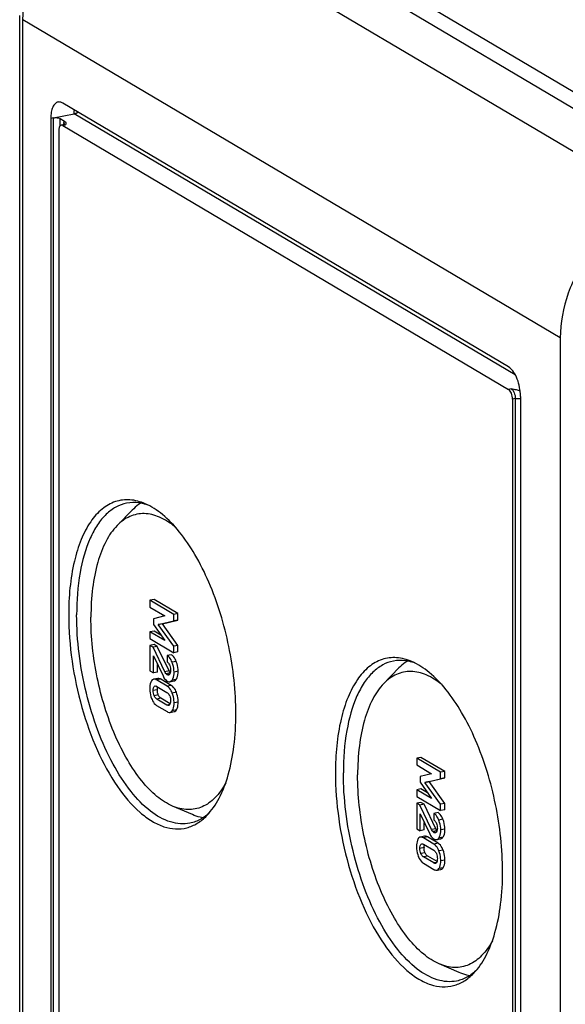
# Model space of a CAD drawing. Units: millimetres. Extents: x 0 to 420, y 0 to 297.
# Drawn here: x 32 to 39, y 255 to 267 of the extents above; entities that cross this region are included whole.
import ezdxf

# ---------------------------------------------------------------- set-up
doc = ezdxf.new("R2010")
doc.units = ezdxf.units.MM
doc.header["$LTSCALE"] = 23.1
doc.layers.add('KASTEN-TK-25DXF_CONTINUOUS_LINE', color=7, linetype='CONTINUOUS')

msp = doc.modelspace()

# ---------------------------------------------------------------- linework, layer by layer
at = {"layer": 'KASTEN-TK-25DXF_CONTINUOUS_LINE', "color": 9, "linetype": 'Continuous'}
for p, q in [((40.2333, 264.69171), (33.4833, 268.69038)), ((32.18427, 236.01447), (32.18427, 267.02433)), ((38.93427, 263.02566), (32.18427, 267.02433)), ((32.56891, 265.79017), (32.53427, 265.78333)), ((32.56891, 236.84764), (32.56891, 265.79017)), ((32.65087, 265.69013), (32.65087, 265.78266)), ((38.36901, 262.55942), (32.82872, 265.84147)), ((32.68427, 265.69447), (32.71891, 265.70131)), ((32.71498, 265.70334), (32.71891, 265.70131)), ((38.31891, 262.38389), (38.28427, 262.37705)), ((38.36891, 262.2603), (38.33427, 262.25346)), ((38.36891, 262.2603), (38.36891, 233.50571)), ((34.10963, 258.95778), (34.05767, 258.94752)), ((34.0193, 258.83766), (33.96734, 258.8274)), ((34.13473, 258.8327), (34.08277, 258.82244)), ((33.91601, 258.7345), (33.86405, 258.72424)), ((34.03517, 258.81177), (33.9832, 258.80151)), ((34.0258, 258.79489), (33.99718, 258.78923)), ((34.10943, 258.73052), (34.05746, 258.72026)), ((33.8726, 258.60013), (33.82063, 258.58987)), ((33.85884, 258.64574), (33.83252, 258.64055)), ((34.04832, 258.65613), (33.99635, 258.64587)), ((33.88453, 258.53583), (33.83257, 258.52556)), ((33.91848, 258.49367), (33.86652, 258.48341)), ((34.1121, 258.56962), (34.06014, 258.55935)), ((34.03105, 258.4153), (33.99388, 258.40796)), ((34.1121, 258.34726), (34.06014, 258.337)), ((34.13473, 258.44484), (34.08277, 258.43458)), ((37.45963, 256.97326), (37.40767, 256.96299)), ((37.3693, 256.85314), (37.31734, 256.84288)), ((37.48473, 256.84817), (37.43277, 256.83791)), ((37.26601, 256.74998), (37.21405, 256.73972)), ((37.38517, 256.82724), (37.3332, 256.81698)), ((37.3758, 256.81036), (37.34718, 256.80471)), ((37.45943, 256.74599), (37.40746, 256.73573)), ((37.2226, 256.6156), (37.17063, 256.60534)), ((37.20884, 256.66122), (37.18252, 256.65602)), ((37.39832, 256.6716), (37.34635, 256.66134)), ((37.23453, 256.5513), (37.18257, 256.54104)), ((37.26848, 256.50914), (37.21652, 256.49888)), ((37.4621, 256.58509), (37.41014, 256.57483)), ((37.38105, 256.43077), (37.34388, 256.42343)), ((37.4621, 256.36273), (37.41014, 256.35247)), ((37.48473, 256.46031), (37.43277, 256.45005))]:
    msp.add_line(p, q, dxfattribs=at)
at = {"layer": 'KASTEN-TK-25DXF_CONTINUOUS_LINE', "color": 7, "linetype": 'Continuous'}
for p, q in [((34.67612, 268.53099), (40.27612, 265.21358)), ((40.53593, 265.26488), (34.93593, 268.5823)), ((32.14407, 236.06578), (32.14407, 267.07563)), ((38.28427, 262.65896), (32.68427, 265.97638)), ((32.53427, 265.78333), (32.53427, 236.8408)), ((32.56891, 265.79017), (32.82872, 265.84147)), ((32.65087, 265.78266), (32.70842, 265.74857)), ((32.66489, 265.69861), (32.69954, 265.70545)), ((32.68427, 265.69447), (32.68035, 265.6965)), ((32.68427, 265.69447), (38.28427, 262.37705)), ((32.63427, 265.63012), (32.63427, 236.87553)), ((38.93427, 263.02566), (38.93427, 232.0158)), ((38.33427, 262.25346), (38.33427, 233.49887)), ((38.43427, 262.28819), (38.43427, 233.34566)), ((33.55666, 260.85862), (33.36688, 260.66434)), ((33.83227, 259.73502), (33.7803, 259.72476)), ((33.7803, 259.72476), (33.7803, 259.6393)), ((34.0801, 259.54716), (33.7803, 259.72476)), ((34.13206, 259.55742), (33.83227, 259.73502)), ((33.7803, 259.6393), (33.96734, 259.5285)), ((33.96734, 259.5285), (33.8231, 259.49407)), ((33.8231, 259.49407), (33.8231, 259.42291)), ((33.88463, 259.4205), (34.0801, 259.46634)), ((33.93659, 259.43076), (34.13206, 259.4766)), ((34.13206, 259.55742), (34.0801, 259.54716)), ((34.0801, 259.46634), (34.0801, 259.54716)), ((34.13206, 259.4766), (34.0801, 259.46634)), ((34.13206, 259.4766), (34.13206, 259.55742)), ((33.83227, 259.33904), (33.7803, 259.32877)), ((33.7803, 259.32877), (33.7803, 259.24331)), ((33.96734, 259.21952), (33.7803, 259.32877)), ((33.8231, 259.42291), (33.96734, 259.21952)), ((33.91817, 259.28886), (33.83227, 259.33904)), ((33.93659, 259.43076), (33.88463, 259.4205)), ((34.0801, 259.14654), (33.88463, 259.4205)), ((34.13206, 259.1568), (33.93659, 259.43076)), ((33.7803, 259.24331), (34.0801, 259.06572)), ((33.83227, 259.16888), (33.7803, 259.15862)), ((33.7803, 259.15862), (33.7803, 258.83727)), ((33.82063, 259.13473), (33.7803, 259.15862)), ((33.8726, 259.14499), (33.82063, 259.13473)), ((33.96734, 258.8274), (33.82063, 259.13473)), ((33.8726, 259.14499), (33.83227, 259.16888)), ((34.0193, 258.83766), (33.8726, 259.14499)), ((34.13206, 259.1568), (34.0801, 259.14654)), ((34.0801, 259.06572), (34.0801, 259.14654)), ((34.13206, 259.07598), (34.0801, 259.06572)), ((34.13206, 259.07598), (34.13206, 259.1568)), ((33.8231, 258.81192), (33.8231, 259.02693)), ((33.8231, 259.02693), (33.94409, 258.77389)), ((34.04832, 259.0409), (33.99635, 259.03064)), ((33.99635, 259.03064), (33.99635, 258.94982)), ((33.7803, 258.83727), (33.8231, 258.81192)), ((33.87506, 258.82218), (33.87506, 258.91825)), ((36.90666, 258.87409), (36.71688, 258.67981)), ((33.87506, 258.82218), (33.8231, 258.81192)), ((33.8784, 258.7439), (33.82644, 258.73364)), ((33.99635, 258.64587), (33.86405, 258.72424)), ((34.04832, 258.65613), (33.91601, 258.7345)), ((34.03001, 258.70146), (34.08197, 258.71172)), ((33.86181, 258.6445), (33.86652, 258.64196)), ((33.86652, 258.64196), (33.99388, 258.56651)), ((33.99388, 258.40796), (33.86652, 258.48341)), ((34.03587, 258.42413), (33.91848, 258.49367)), ((33.86405, 258.40405), (33.99635, 258.32567)), ((34.03347, 258.31647), (34.08543, 258.32673)), ((37.18227, 257.75049), (37.1303, 257.74023)), ((37.1303, 257.74023), (37.1303, 257.65477)), ((37.4301, 257.56264), (37.1303, 257.74023)), ((37.48206, 257.5729), (37.18227, 257.75049)), ((37.1303, 257.65477), (37.31734, 257.54397)), ((37.31734, 257.54397), (37.1731, 257.50954)), ((37.1731, 257.50954), (37.1731, 257.43839)), ((37.23463, 257.43597), (37.4301, 257.48181)), ((37.28659, 257.44623), (37.48206, 257.49208)), ((37.48206, 257.5729), (37.4301, 257.56264)), ((37.4301, 257.48181), (37.4301, 257.56264)), ((37.48206, 257.49208), (37.4301, 257.48181)), ((37.48206, 257.49208), (37.48206, 257.5729)), ((37.18227, 257.35451), (37.1303, 257.34425)), ((37.1303, 257.34425), (37.1303, 257.25879)), ((37.31734, 257.23499), (37.1303, 257.34425)), ((37.1731, 257.43839), (37.31734, 257.23499)), ((37.26817, 257.30433), (37.18227, 257.35451)), ((37.28659, 257.44623), (37.23463, 257.43597)), ((37.4301, 257.16201), (37.23463, 257.43597)), ((37.48206, 257.17227), (37.28659, 257.44623)), ((37.1303, 257.25879), (37.4301, 257.08119)), ((34.3125, 257.03092), (34.06311, 257.13848)), ((37.18227, 257.18436), (37.1303, 257.1741)), ((37.1303, 257.1741), (37.1303, 256.85275)), ((37.17063, 257.15021), (37.1303, 257.1741)), ((37.2226, 257.16047), (37.17063, 257.15021)), ((37.31734, 256.84288), (37.17063, 257.15021)), ((37.2226, 257.16047), (37.18227, 257.18436)), ((37.3693, 256.85314), (37.2226, 257.16047)), ((37.48206, 257.17227), (37.4301, 257.16201)), ((37.4301, 257.08119), (37.4301, 257.16201)), ((37.48206, 257.09145), (37.48206, 257.17227)), ((37.1731, 256.82739), (37.1731, 257.0424)), ((37.1731, 257.0424), (37.29409, 256.78936)), ((37.39832, 257.05637), (37.34635, 257.04611)), ((37.34635, 257.04611), (37.34635, 256.96529)), ((37.48206, 257.09145), (37.4301, 257.08119)), ((37.1303, 256.85275), (37.1731, 256.82739)), ((37.22506, 256.83765), (37.22506, 256.93373)), ((37.22506, 256.83765), (37.1731, 256.82739)), ((37.2284, 256.75937), (37.17644, 256.74911)), ((37.34635, 256.66134), (37.21405, 256.73972)), ((37.39832, 256.6716), (37.26601, 256.74998)), ((37.38001, 256.71694), (37.43197, 256.7272)), ((37.21181, 256.65997), (37.21652, 256.65743)), ((37.21652, 256.65743), (37.34388, 256.58198)), ((37.34388, 256.42343), (37.21652, 256.49888)), ((37.38587, 256.4396), (37.26848, 256.50914)), ((37.21405, 256.41952), (37.34635, 256.34115)), ((37.38347, 256.33194), (37.43543, 256.3422)), ((37.6625, 255.04639), (37.41311, 255.15395))]:
    msp.add_line(p, q, dxfattribs=at)
at = {"layer": 'KASTEN-TK-25DXF_CONTINUOUS_LINE', "color": 9, "linetype": 'Continuous'}
msp.add_arc((32.8389, 265.68317), 0.14637, 162.02687, 165.224715, dxfattribs=at)
at = {"layer": 'KASTEN-TK-25DXF_CONTINUOUS_LINE', "color": 7, "linetype": 'Continuous'}
for centre, radius, start, end in [((32.69483, 265.72914), 0.02416, 281.239343, 293.231912), ((32.26527, 265.88272), 0.48857, 338.204155, 338.613795), ((37.87651, 262.28791), 0.55775, 0.029259, 3.582552), ((33.55927, 260.37385), 0.58238, 72.801874, 76.660006), ((33.54771, 260.3361), 0.62186, 70.19863, 72.81231), ((36.90927, 258.38932), 0.58238, 72.801874, 76.660006), ((34.2208, 258.93374), 0.22323, 205.492274, 206.885733), ((36.89771, 258.35157), 0.62186, 70.19863, 72.81231), ((33.8477, 258.62915), 0.01904, 94.636857, 101.121059), ((34.0723, 258.60025), 0.19971, 177.853527, 180.036124), ((34.01199, 258.42041), 0.01832, 281.1441, 285.789725), ((37.5708, 256.94921), 0.22323, 205.492274, 206.885733), ((37.1977, 256.64462), 0.01904, 94.636857, 101.121059), ((37.4223, 256.61573), 0.19971, 177.853527, 180.036124), ((37.36199, 256.43589), 0.01832, 281.1441, 285.789725)]:
    msp.add_arc(centre, radius, start, end, dxfattribs=at)
at = {"layer": 'KASTEN-TK-25DXF_CONTINUOUS_LINE', "color": 9, "linetype": 'Continuous'}
for points, knots in [([(32.18427, 267.02433), (32.18427, 267.20865), (32.25221, 267.58497), (32.47731, 268.00518), (32.72833, 268.28924), (33.0099, 268.52046), (33.26029, 268.6378), (33.43141, 268.67901)], [0, 0, 0, 0, 0.24980599, 0.5074278, 0.6357374, 0.76146493, 1, 1, 1, 1]), ([(38.31891, 262.38389), (38.33611, 262.3737), (38.3601, 262.33045), (38.36891, 262.28581), (38.36891, 262.2603)], [0, 0, 0, 0, 0.43941348, 1, 1, 1, 1]), ([(38.36891, 262.2603), (38.38531, 262.26354), (38.40768, 262.26404), (38.42928, 262.26036), (38.43429, 262.2591)], [0, 0, 0, 0, 0.76390453, 1, 1, 1, 1])]:
    msp.add_open_spline(points, degree=3, knots=knots, dxfattribs=at)
at = {"layer": 'KASTEN-TK-25DXF_CONTINUOUS_LINE', "color": 7, "linetype": 'Continuous'}
for points, knots in [([(32.62615, 265.98879), (32.61218, 265.98603), (32.58311, 265.96861), (32.55498, 265.9213), (32.53769, 265.85752), (32.53427, 265.80932), (32.53427, 265.78333)], [0, 0, 0, 0, 0.17827147, 0.39842709, 0.67459525, 1, 1, 1, 1]), ([(32.68427, 265.97638), (32.67949, 265.97921), (32.66169, 265.98833), (32.64038, 265.9916), (32.62615, 265.98879)], [0, 0, 0, 0, 0.27670753, 1, 1, 1, 1]), ([(32.56891, 265.79017), (32.58381, 265.79311), (32.61159, 265.79376), (32.64007, 265.78906), (32.65087, 265.78266)], [0, 0, 0, 0, 0.54750677, 1, 1, 1, 1]), ([(32.82872, 265.84147), (32.84192, 265.84408), (32.8586, 265.85102), (32.87409, 265.85959), (32.87777, 265.86176)], [0, 0, 0, 0, 0.75915268, 1, 1, 1, 1]), ([(32.66489, 265.69861), (32.66023, 265.69769), (32.64746, 265.68993), (32.63645, 265.66436), (32.63427, 265.64262), (32.63427, 265.63012)], [0, 0, 0, 0, 0.17879785, 0.52907399, 1, 1, 1, 1]), ([(32.7089, 265.70911), (32.70917, 265.70955), (32.71021, 265.71087), (32.70876, 265.70943), (32.70731, 265.70842), (32.70545, 265.70741), (32.70436, 265.70694)], [0, 0, 0, 0, 0.19430827, 0.26754969, 0.55483766, 1, 1, 1, 1]), ([(32.70842, 265.74857), (32.71618, 265.74397), (32.72937, 265.72885), (32.72296, 265.71166), (32.72019, 265.70456)], [0, 0, 0, 0, 0.54183897, 1, 1, 1, 1]), ([(40.2333, 264.69171), (40.0574, 264.65697), (39.70734, 264.50664), (39.28811, 264.11306), (39.00592, 263.60128), (38.93427, 263.21486), (38.93427, 263.02566)], [0, 0, 0, 0, 0.23759084, 0.49084576, 0.74928741, 1, 1, 1, 1]), ([(38.43318, 262.32276), (38.42879, 262.39335), (38.40538, 262.49518), (38.34462, 262.60579), (38.30517, 262.64657), (38.28427, 262.65896)], [0, 0, 0, 0, 0.56206562, 0.80690444, 1, 1, 1, 1]), ([(38.33427, 262.25346), (38.33427, 262.27897), (38.32546, 262.32361), (38.30147, 262.36686), (38.28427, 262.37705)], [0, 0, 0, 0, 0.56058651, 1, 1, 1, 1]), ([(38.31891, 262.38389), (38.33928, 262.38104), (38.37663, 262.3756), (38.41429, 262.36702), (38.42977, 262.3591)], [0, 0, 0, 0, 0.54186104, 1, 1, 1, 1]), ([(33.71959, 260.93929), (33.65909, 260.96538), (33.53389, 261.00006), (33.33971, 260.97693), (33.16604, 260.87573), (33.02118, 260.70794), (32.90568, 260.48228), (32.78701, 260.09278), (32.75927, 259.76785), (32.75927, 259.54204)], [0, 0, 0, 0, 0.09863322, 0.19010611, 0.2850074, 0.39251695, 0.51771924, 0.66193062, 1, 1, 1, 1]), ([(33.48713, 260.946), (33.44056, 260.9368), (33.34666, 260.90192), (33.22211, 260.8067), (33.11371, 260.67211), (32.9856, 260.4315), (32.88281, 260.04843), (32.85927, 259.7196), (32.85927, 259.54204)], [0, 0, 0, 0, 0.08675083, 0.1796306, 0.28323811, 0.40015432, 0.67552911, 1, 1, 1, 1]), ([(33.69365, 260.94052), (33.67623, 260.94464), (33.60825, 260.9574), (33.53742, 260.95593), (33.48713, 260.946)], [0, 0, 0, 0, 0.25875102, 1, 1, 1, 1]), ([(33.66409, 260.94675), (33.65462, 260.94073), (33.61628, 260.9146), (33.58122, 260.88376), (33.55665, 260.85861)], [0, 0, 0, 0, 0.24202505, 1, 1, 1, 1]), ([(34.85927, 258.29801), (34.85927, 258.58173), (34.79637, 259.14837), (34.59362, 259.81844), (34.35879, 260.29227), (34.16482, 260.58074), (33.95586, 260.80143), (33.79794, 260.9055), (33.71959, 260.93929)], [0, 0, 0, 0, 0.28441018, 0.56732915, 0.69689538, 0.81336584, 0.91446035, 1, 1, 1, 1]), ([(34.09523, 260.64919), (34.03582, 260.69781), (33.91522, 260.77722), (33.71278, 260.82906), (33.51735, 260.79004), (33.41279, 260.71134), (33.36686, 260.66432)], [0, 0, 0, 0, 0.28497937, 0.52862571, 0.75600853, 1, 1, 1, 1]), ([(33.36686, 260.66432), (33.31096, 260.6071), (33.21176, 260.45927), (33.11199, 260.19076), (33.05086, 259.8681), (33.0383, 259.63574), (33.0383, 259.51355)], [0, 0, 0, 0, 0.19647535, 0.43003617, 0.69988205, 1, 1, 1, 1]), ([(32.75927, 259.54204), (32.75927, 259.34813), (32.78955, 258.955), (32.91078, 258.3821), (33.10012, 257.85014), (33.34251, 257.40035), (33.58717, 257.10451), (33.79765, 256.94694), (33.94862, 256.87469), (34.09892, 256.84439), (34.2448, 256.85872), (34.38068, 256.91771), (34.45798, 256.9815), (34.49386, 257.01823)], [0, 0, 0, 0, 0.15975532, 0.32357777, 0.48121102, 0.62327692, 0.74293362, 0.79368538, 0.83884383, 0.87971883, 0.9184478, 0.95769815, 1, 1, 1, 1]), ([(34.2814, 256.92367), (34.24241, 256.91597), (34.15998, 256.91091), (33.98497, 256.94498), (33.76089, 257.07589), (33.51939, 257.33083), (33.2994, 257.6763), (33.11317, 258.09398), (32.97097, 258.5604), (32.88128, 259.04841), (32.85927, 259.37919), (32.85927, 259.54204)], [0, 0, 0, 0, 0.03681499, 0.07549956, 0.16369714, 0.27138222, 0.39849951, 0.54127181, 0.69381197, 0.8491431, 1, 1, 1, 1]), ([(34.0631, 257.13848), (33.99265, 257.16887), (33.85065, 257.26245), (33.66275, 257.4609), (33.48833, 257.7203), (33.27717, 258.14637), (33.09486, 258.7489), (33.0383, 259.25842), (33.0383, 259.51355)], [0, 0, 0, 0, 0.08553998, 0.18663482, 0.3031055, 0.43267177, 0.71559037, 1, 1, 1, 1]), ([(34.05767, 258.94752), (34.05375, 258.95713), (34.03938, 258.98844), (34.0173, 259.01823), (33.99635, 259.03064)], [0, 0, 0, 0, 0.29878846, 1, 1, 1, 1]), ([(34.10963, 258.95778), (34.10571, 258.96739), (34.09134, 258.9987), (34.06926, 259.02849), (34.04832, 259.0409)], [0, 0, 0, 0, 0.29878846, 1, 1, 1, 1]), ([(34.13473, 258.8327), (34.13473, 258.86449), (34.12814, 258.90751), (34.11375, 258.9477), (34.10963, 258.95778)], [0, 0, 0, 0, 0.74482399, 1, 1, 1, 1]), ([(37.06959, 258.95476), (37.00909, 258.98085), (36.88389, 259.01553), (36.68971, 258.9924), (36.51604, 258.8912), (36.37118, 258.72342), (36.25568, 258.49775), (36.13701, 258.10825), (36.10927, 257.78332), (36.10927, 257.55751)], [0, 0, 0, 0, 0.09863322, 0.19010611, 0.2850074, 0.39251695, 0.51771924, 0.66193062, 1, 1, 1, 1]), ([(36.83713, 258.96147), (36.79056, 258.95227), (36.69666, 258.91739), (36.57211, 258.82218), (36.46371, 258.68758), (36.3356, 258.44697), (36.23281, 258.06391), (36.20927, 257.73508), (36.20927, 257.55751)], [0, 0, 0, 0, 0.08675083, 0.1796306, 0.28323811, 0.40015432, 0.67552911, 1, 1, 1, 1]), ([(37.04365, 258.95599), (37.02623, 258.96011), (36.95825, 258.97287), (36.88742, 258.9714), (36.83713, 258.96147)], [0, 0, 0, 0, 0.25875102, 1, 1, 1, 1]), ([(37.01409, 258.96223), (37.00462, 258.9562), (36.96628, 258.93007), (36.93122, 258.89923), (36.90665, 258.87408)], [0, 0, 0, 0, 0.24202505, 1, 1, 1, 1]), ([(38.20927, 256.31348), (38.20927, 256.5972), (38.14637, 257.16384), (37.94362, 257.83391), (37.70879, 258.30774), (37.51482, 258.59621), (37.30586, 258.8169), (37.14794, 258.92097), (37.06959, 258.95476)], [0, 0, 0, 0, 0.28441018, 0.56732915, 0.69689538, 0.81336584, 0.91446035, 1, 1, 1, 1]), ([(33.99635, 258.94982), (33.99948, 258.9476), (34.01356, 258.9356), (34.02275, 258.91873), (34.02804, 258.90514)], [0, 0, 0, 0, 0.2078742, 1, 1, 1, 1]), ([(34.03517, 258.81177), (34.03403, 258.81303), (34.02879, 258.81954), (34.0247, 258.82688), (34.0217, 258.83279)], [0, 0, 0, 0, 0.20412454, 1, 1, 1, 1]), ([(34.03977, 258.84173), (34.03977, 258.83652), (34.03909, 258.81978), (34.03481, 258.80108), (34.02619, 258.79293)], [0, 0, 0, 0, 0.30519912, 1, 1, 1, 1]), ([(34.08277, 258.82244), (34.08277, 258.85423), (34.07618, 258.89725), (34.06179, 258.93744), (34.05767, 258.94752)], [0, 0, 0, 0, 0.74482399, 1, 1, 1, 1]), ([(34.10943, 258.73052), (34.11386, 258.73613), (34.13184, 258.7672), (34.13473, 258.80437), (34.13473, 258.8327)], [0, 0, 0, 0, 0.20158657, 1, 1, 1, 1]), ([(37.44523, 258.66466), (37.38582, 258.71329), (37.26522, 258.79269), (37.06278, 258.84453), (36.86735, 258.80551), (36.76279, 258.72681), (36.71686, 258.67979)], [0, 0, 0, 0, 0.28497937, 0.52862571, 0.75600853, 1, 1, 1, 1]), ([(33.8002, 258.71344), (33.79633, 258.70729), (33.78128, 258.67672), (33.77784, 258.6418), (33.77784, 258.61522)], [0, 0, 0, 0, 0.21476876, 1, 1, 1, 1]), ([(33.82644, 258.73364), (33.82389, 258.73313), (33.81308, 258.72966), (33.80481, 258.72074), (33.8002, 258.71344)], [0, 0, 0, 0, 0.23118084, 1, 1, 1, 1]), ([(33.86405, 258.72424), (33.86072, 258.72622), (33.84926, 258.73229), (33.83546, 258.73542), (33.82644, 258.73364)], [0, 0, 0, 0, 0.29642392, 1, 1, 1, 1]), ([(33.91601, 258.7345), (33.91268, 258.73648), (33.90122, 258.74255), (33.88742, 258.74568), (33.8784, 258.7439)], [0, 0, 0, 0, 0.29642392, 1, 1, 1, 1]), ([(33.94409, 258.77389), (33.9476, 258.7665), (33.96064, 258.74182), (33.97966, 258.71917), (33.99677, 258.70904)], [0, 0, 0, 0, 0.29141653, 1, 1, 1, 1]), ([(33.9832, 258.80151), (33.98166, 258.80322), (33.97544, 258.81126), (33.97072, 258.82033), (33.96734, 258.8274)], [0, 0, 0, 0, 0.22739163, 1, 1, 1, 1]), ([(33.99677, 258.70904), (33.9996, 258.70736), (34.00975, 258.70206), (34.02195, 258.69987), (34.03001, 258.70146)], [0, 0, 0, 0, 0.28609254, 1, 1, 1, 1]), ([(34.01346, 258.7858), (34.00948, 258.78501), (34.0035, 258.78587), (33.99852, 258.78844), (33.99718, 258.78923)], [0, 0, 0, 0, 0.72308002, 1, 1, 1, 1]), ([(34.03001, 258.70146), (34.03252, 258.70196), (34.04333, 258.70536), (34.05208, 258.71346), (34.05746, 258.72026)], [0, 0, 0, 0, 0.22761652, 1, 1, 1, 1]), ([(34.05746, 258.72026), (34.0619, 258.72587), (34.07988, 258.75694), (34.08277, 258.79411), (34.08277, 258.82244)], [0, 0, 0, 0, 0.20158657, 1, 1, 1, 1]), ([(34.08197, 258.71172), (34.08448, 258.71222), (34.09529, 258.71562), (34.10404, 258.72372), (34.10943, 258.73052)], [0, 0, 0, 0, 0.22761652, 1, 1, 1, 1]), ([(33.77784, 258.61522), (33.77784, 258.60486), (33.77971, 258.56264), (33.78938, 258.52086), (33.8002, 258.49089)], [0, 0, 0, 0, 0.2453686, 1, 1, 1, 1]), ([(33.82063, 258.58987), (33.82063, 258.59503), (33.82129, 258.61227), (33.82469, 258.63104), (33.83252, 258.64055)], [0, 0, 0, 0, 0.29555112, 1, 1, 1, 1]), ([(33.88453, 258.53583), (33.88252, 258.5407), (33.87525, 258.56138), (33.8726, 258.58352), (33.8726, 258.60013)], [0, 0, 0, 0, 0.24114468, 1, 1, 1, 1]), ([(33.87274, 258.60773), (33.87284, 258.6104), (33.87341, 258.61986), (33.87488, 258.62932), (33.87689, 258.63583)], [0, 0, 0, 0, 0.28161578, 1, 1, 1, 1]), ([(34.06014, 258.55935), (34.05659, 258.56915), (34.04263, 258.60237), (34.01854, 258.63273), (33.99635, 258.64587)], [0, 0, 0, 0, 0.28779184, 1, 1, 1, 1]), ([(34.1121, 258.56962), (34.10855, 258.57941), (34.09459, 258.61263), (34.0705, 258.64299), (34.04832, 258.65613)], [0, 0, 0, 0, 0.28779184, 1, 1, 1, 1]), ([(36.71686, 258.67979), (36.66096, 258.62257), (36.56176, 258.47475), (36.46199, 258.20623), (36.40086, 257.88357), (36.3883, 257.65121), (36.3883, 257.52902)], [0, 0, 0, 0, 0.19647535, 0.43003617, 0.69988205, 1, 1, 1, 1]), ([(33.8002, 258.49089), (33.80374, 258.4811), (33.81772, 258.44779), (33.84177, 258.41725), (33.86405, 258.40405)], [0, 0, 0, 0, 0.28660688, 1, 1, 1, 1]), ([(33.86652, 258.48341), (33.86329, 258.48532), (33.84835, 258.4959), (33.83809, 258.51219), (33.83257, 258.52556)], [0, 0, 0, 0, 0.20606995, 1, 1, 1, 1]), ([(33.91848, 258.49367), (33.91482, 258.49584), (33.89997, 258.50661), (33.88986, 258.5229), (33.88453, 258.53583)], [0, 0, 0, 0, 0.23351777, 1, 1, 1, 1]), ([(33.99388, 258.56651), (33.99709, 258.56461), (34.01191, 258.55418), (34.02208, 258.53807), (34.02763, 258.52487)], [0, 0, 0, 0, 0.2062477, 1, 1, 1, 1]), ([(34.03977, 258.46005), (34.03977, 258.45492), (34.03911, 258.43788), (34.03529, 258.41951), (34.02758, 258.41014)], [0, 0, 0, 0, 0.29705586, 1, 1, 1, 1]), ([(34.08277, 258.43458), (34.08277, 258.44502), (34.08085, 258.48741), (34.07104, 258.52932), (34.06014, 258.55935)], [0, 0, 0, 0, 0.24632242, 1, 1, 1, 1]), ([(34.13473, 258.44484), (34.13473, 258.45528), (34.13282, 258.49767), (34.123, 258.53958), (34.1121, 258.56962)], [0, 0, 0, 0, 0.24632242, 1, 1, 1, 1]), ([(34.01553, 258.40244), (34.01019, 258.40139), (34.00225, 258.40337), (33.99567, 258.4069), (33.99388, 258.40796)], [0, 0, 0, 0, 0.72358358, 1, 1, 1, 1]), ([(34.03347, 258.31647), (34.03606, 258.31698), (34.04704, 258.32053), (34.05542, 258.32959), (34.06014, 258.337)], [0, 0, 0, 0, 0.23073609, 1, 1, 1, 1]), ([(34.06014, 258.337), (34.06403, 258.34311), (34.07915, 258.37343), (34.08277, 258.40816), (34.08277, 258.43458)], [0, 0, 0, 0, 0.21536652, 1, 1, 1, 1]), ([(34.08543, 258.32673), (34.08802, 258.32724), (34.099, 258.33079), (34.10738, 258.33985), (34.1121, 258.34726)], [0, 0, 0, 0, 0.23073609, 1, 1, 1, 1]), ([(34.1121, 258.34726), (34.116, 258.35337), (34.13112, 258.38369), (34.13473, 258.41843), (34.13473, 258.44484)], [0, 0, 0, 0, 0.21536652, 1, 1, 1, 1]), ([(33.99635, 258.32567), (33.99964, 258.32373), (34.01096, 258.31774), (34.02457, 258.31471), (34.03347, 258.31647)], [0, 0, 0, 0, 0.29647282, 1, 1, 1, 1]), ([(34.49386, 257.01823), (34.55602, 257.08186), (34.66636, 257.24626), (34.77732, 257.54487), (34.8453, 257.9037), (34.85927, 258.16212), (34.85927, 258.29801)], [0, 0, 0, 0, 0.19647334, 0.43003333, 0.69987992, 1, 1, 1, 1]), ([(36.10927, 257.55751), (36.10927, 257.3636), (36.13955, 256.97047), (36.26078, 256.39757), (36.45012, 255.86561), (36.69251, 255.41583), (36.93717, 255.11998), (37.14765, 254.96241), (37.29862, 254.89016), (37.44892, 254.85986), (37.5948, 254.87419), (37.73068, 254.93319), (37.80798, 254.99697), (37.84386, 255.0337)], [0, 0, 0, 0, 0.15975532, 0.32357777, 0.48121102, 0.62327692, 0.74293362, 0.79368538, 0.83884383, 0.87971883, 0.9184478, 0.95769815, 1, 1, 1, 1]), ([(37.6314, 254.93914), (37.59241, 254.93144), (37.50998, 254.92638), (37.33497, 254.96045), (37.11089, 255.09137), (36.86939, 255.3463), (36.6494, 255.69178), (36.46317, 256.10946), (36.32097, 256.57588), (36.23128, 257.06388), (36.20927, 257.39466), (36.20927, 257.55751)], [0, 0, 0, 0, 0.03681499, 0.07549956, 0.16369714, 0.27138222, 0.39849951, 0.54127181, 0.69381197, 0.8491431, 1, 1, 1, 1]), ([(37.4131, 255.15395), (37.34265, 255.18434), (37.20065, 255.27792), (37.01275, 255.47637), (36.83833, 255.73577), (36.62717, 256.16184), (36.44486, 256.76437), (36.3883, 257.27389), (36.3883, 257.52902)], [0, 0, 0, 0, 0.08553998, 0.18663482, 0.3031055, 0.43267177, 0.71559037, 1, 1, 1, 1]), ([(34.73104, 257.42934), (34.69457, 257.36179), (34.61321, 257.2425), (34.44567, 257.1176), (34.25008, 257.07941), (34.12346, 257.11245), (34.0631, 257.13848)], [0, 0, 0, 0, 0.28498017, 0.52862744, 0.75601028, 1, 1, 1, 1]), ([(34.46161, 257.0011), (34.44767, 256.9915), (34.39197, 256.95674), (34.32919, 256.9331), (34.2814, 256.92367)], [0, 0, 0, 0, 0.25796356, 1, 1, 1, 1]), ([(34.44506, 256.99029), (34.43404, 256.99226), (34.38875, 257.00186), (34.3447, 257.01703), (34.31249, 257.03092)], [0, 0, 0, 0, 0.24204, 1, 1, 1, 1]), ([(37.40767, 256.96299), (37.40375, 256.9726), (37.38938, 257.00391), (37.3673, 257.0337), (37.34635, 257.04611)], [0, 0, 0, 0, 0.29878846, 1, 1, 1, 1]), ([(37.45963, 256.97326), (37.45571, 256.98286), (37.44134, 257.01418), (37.41926, 257.04396), (37.39832, 257.05637)], [0, 0, 0, 0, 0.29878846, 1, 1, 1, 1]), ([(37.48473, 256.84817), (37.48473, 256.87996), (37.47814, 256.92298), (37.46375, 256.96317), (37.45963, 256.97326)], [0, 0, 0, 0, 0.74482399, 1, 1, 1, 1]), ([(37.34635, 256.96529), (37.34948, 256.96308), (37.36356, 256.95107), (37.37275, 256.9342), (37.37804, 256.92061)], [0, 0, 0, 0, 0.2078742, 1, 1, 1, 1]), ([(37.38517, 256.82724), (37.38403, 256.82851), (37.37879, 256.83501), (37.3747, 256.84235), (37.3717, 256.84826)], [0, 0, 0, 0, 0.20412454, 1, 1, 1, 1]), ([(37.38977, 256.8572), (37.38977, 256.85199), (37.38909, 256.83525), (37.38481, 256.81655), (37.37619, 256.8084)], [0, 0, 0, 0, 0.30519912, 1, 1, 1, 1]), ([(37.43277, 256.83791), (37.43277, 256.8697), (37.42618, 256.91272), (37.41179, 256.95291), (37.40767, 256.96299)], [0, 0, 0, 0, 0.74482399, 1, 1, 1, 1]), ([(37.45943, 256.74599), (37.46386, 256.75161), (37.48184, 256.78267), (37.48473, 256.81984), (37.48473, 256.84817)], [0, 0, 0, 0, 0.20158657, 1, 1, 1, 1]), ([(37.1502, 256.72891), (37.14633, 256.72276), (37.13128, 256.69219), (37.12784, 256.65727), (37.12784, 256.63069)], [0, 0, 0, 0, 0.21476876, 1, 1, 1, 1]), ([(37.17644, 256.74911), (37.17389, 256.74861), (37.16308, 256.74513), (37.15481, 256.73621), (37.1502, 256.72891)], [0, 0, 0, 0, 0.23118084, 1, 1, 1, 1]), ([(37.21405, 256.73972), (37.21072, 256.74169), (37.19926, 256.74776), (37.18546, 256.75089), (37.17644, 256.74911)], [0, 0, 0, 0, 0.29642392, 1, 1, 1, 1]), ([(37.26601, 256.74998), (37.26268, 256.75195), (37.25122, 256.75802), (37.23742, 256.76115), (37.2284, 256.75937)], [0, 0, 0, 0, 0.29642392, 1, 1, 1, 1]), ([(37.29409, 256.78936), (37.2976, 256.78198), (37.31064, 256.75729), (37.32966, 256.73465), (37.34677, 256.72451)], [0, 0, 0, 0, 0.29141653, 1, 1, 1, 1]), ([(37.3332, 256.81698), (37.33166, 256.81869), (37.32544, 256.82674), (37.32072, 256.8358), (37.31734, 256.84288)], [0, 0, 0, 0, 0.22739163, 1, 1, 1, 1]), ([(37.34677, 256.72451), (37.3496, 256.72284), (37.35975, 256.71753), (37.37195, 256.71535), (37.38001, 256.71694)], [0, 0, 0, 0, 0.28609254, 1, 1, 1, 1]), ([(37.36346, 256.80127), (37.35948, 256.80049), (37.3535, 256.80134), (37.34852, 256.80391), (37.34718, 256.80471)], [0, 0, 0, 0, 0.72308002, 1, 1, 1, 1]), ([(37.38001, 256.71694), (37.38252, 256.71743), (37.39333, 256.72083), (37.40208, 256.72893), (37.40746, 256.73573)], [0, 0, 0, 0, 0.22761652, 1, 1, 1, 1]), ([(37.40746, 256.73573), (37.4119, 256.74134), (37.42988, 256.77241), (37.43277, 256.80958), (37.43277, 256.83791)], [0, 0, 0, 0, 0.20158657, 1, 1, 1, 1]), ([(37.43197, 256.7272), (37.43448, 256.72769), (37.44529, 256.73109), (37.45404, 256.73919), (37.45943, 256.74599)], [0, 0, 0, 0, 0.22761652, 1, 1, 1, 1]), ([(37.12784, 256.63069), (37.12784, 256.62033), (37.12971, 256.57811), (37.13938, 256.53634), (37.1502, 256.50636)], [0, 0, 0, 0, 0.2453686, 1, 1, 1, 1]), ([(37.17063, 256.60534), (37.17063, 256.61051), (37.17129, 256.62774), (37.17469, 256.64651), (37.18252, 256.65602)], [0, 0, 0, 0, 0.29555112, 1, 1, 1, 1]), ([(37.23453, 256.5513), (37.23252, 256.55618), (37.22525, 256.57685), (37.2226, 256.59899), (37.2226, 256.6156)], [0, 0, 0, 0, 0.24114468, 1, 1, 1, 1]), ([(37.22274, 256.62321), (37.22284, 256.62587), (37.22341, 256.63533), (37.22488, 256.64479), (37.22689, 256.6513)], [0, 0, 0, 0, 0.28161578, 1, 1, 1, 1]), ([(37.41014, 256.57483), (37.40659, 256.58462), (37.39263, 256.61784), (37.36854, 256.6482), (37.34635, 256.66134)], [0, 0, 0, 0, 0.28779184, 1, 1, 1, 1]), ([(37.4621, 256.58509), (37.45855, 256.59488), (37.44459, 256.6281), (37.4205, 256.65846), (37.39832, 256.6716)], [0, 0, 0, 0, 0.28779184, 1, 1, 1, 1]), ([(37.1502, 256.50636), (37.15374, 256.49658), (37.16772, 256.46327), (37.19177, 256.43272), (37.21405, 256.41952)], [0, 0, 0, 0, 0.28660688, 1, 1, 1, 1]), ([(37.21652, 256.49888), (37.21329, 256.5008), (37.19835, 256.51137), (37.18809, 256.52766), (37.18257, 256.54104)], [0, 0, 0, 0, 0.20606995, 1, 1, 1, 1]), ([(37.26848, 256.50914), (37.26482, 256.51131), (37.24997, 256.52209), (37.23986, 256.53838), (37.23453, 256.5513)], [0, 0, 0, 0, 0.23351777, 1, 1, 1, 1]), ([(37.34388, 256.58198), (37.34709, 256.58008), (37.36191, 256.56965), (37.37208, 256.55354), (37.37763, 256.54034)], [0, 0, 0, 0, 0.2062477, 1, 1, 1, 1]), ([(37.43277, 256.45005), (37.43277, 256.46049), (37.43085, 256.50288), (37.42104, 256.54479), (37.41014, 256.57483)], [0, 0, 0, 0, 0.24632242, 1, 1, 1, 1]), ([(37.48473, 256.46031), (37.48473, 256.47075), (37.48282, 256.51314), (37.473, 256.55505), (37.4621, 256.58509)], [0, 0, 0, 0, 0.24632242, 1, 1, 1, 1]), ([(37.36553, 256.41791), (37.36019, 256.41686), (37.35225, 256.41885), (37.34567, 256.42237), (37.34388, 256.42343)], [0, 0, 0, 0, 0.72358358, 1, 1, 1, 1]), ([(37.38977, 256.47552), (37.38977, 256.47039), (37.38911, 256.45335), (37.38529, 256.43498), (37.37758, 256.42561)], [0, 0, 0, 0, 0.29705586, 1, 1, 1, 1]), ([(37.38347, 256.33194), (37.38606, 256.33245), (37.39704, 256.336), (37.40542, 256.34506), (37.41014, 256.35247)], [0, 0, 0, 0, 0.23073609, 1, 1, 1, 1]), ([(37.41014, 256.35247), (37.41403, 256.35859), (37.42915, 256.3889), (37.43277, 256.42364), (37.43277, 256.45005)], [0, 0, 0, 0, 0.21536652, 1, 1, 1, 1]), ([(37.43543, 256.3422), (37.43802, 256.34271), (37.449, 256.34626), (37.45738, 256.35533), (37.4621, 256.36273)], [0, 0, 0, 0, 0.23073609, 1, 1, 1, 1]), ([(37.4621, 256.36273), (37.466, 256.36885), (37.48112, 256.39916), (37.48473, 256.4339), (37.48473, 256.46031)], [0, 0, 0, 0, 0.21536652, 1, 1, 1, 1]), ([(37.34635, 256.34115), (37.34964, 256.3392), (37.36096, 256.33321), (37.37457, 256.33018), (37.38347, 256.33194)], [0, 0, 0, 0, 0.29647282, 1, 1, 1, 1]), ([(37.84386, 255.0337), (37.90602, 255.09733), (38.01636, 255.26173), (38.12732, 255.56035), (38.1953, 255.91918), (38.20927, 256.17759), (38.20927, 256.31348)], [0, 0, 0, 0, 0.19647334, 0.43003333, 0.69987992, 1, 1, 1, 1]), ([(38.08104, 255.44481), (38.04457, 255.37726), (37.96321, 255.25797), (37.79567, 255.13308), (37.60008, 255.09488), (37.47346, 255.12792), (37.4131, 255.15395)], [0, 0, 0, 0, 0.28498017, 0.52862744, 0.75601028, 1, 1, 1, 1]), ([(37.81161, 255.01657), (37.79767, 255.00697), (37.74197, 254.97222), (37.67919, 254.94858), (37.6314, 254.93914)], [0, 0, 0, 0, 0.25796356, 1, 1, 1, 1]), ([(37.79506, 255.00576), (37.78404, 255.00774), (37.73875, 255.01733), (37.6947, 255.0325), (37.66249, 255.04639)], [0, 0, 0, 0, 0.24204, 1, 1, 1, 1])]:
    msp.add_open_spline(points, degree=3, knots=knots, dxfattribs=at)
at = {"layer": 'KASTEN-TK-25DXF_CONTINUOUS_LINE', "color": 9, "linetype": 'Continuous'}
for points in [[(32.82872, 265.84147), (32.82872, 265.85748), (32.82943, 265.87351), (32.83103, 265.88944)], [(32.69393, 265.70436), (32.69483, 265.70979), (32.69596, 265.71518), (32.69737, 265.7205)], [(32.69954, 265.70545), (32.70463, 265.70645), (32.71024, 265.70546), (32.71498, 265.70334)], [(32.69967, 265.72834), (32.70194, 265.73532), (32.70478, 265.74218), (32.70842, 265.74857)]]:
    msp.add_open_spline(points, degree=3, dxfattribs=at)
at = {"layer": 'KASTEN-TK-25DXF_CONTINUOUS_LINE', "color": 7, "linetype": 'Continuous'}
for points in [[(32.68035, 265.6965), (32.6756, 265.69861), (32.66999, 265.69961), (32.66489, 265.69861)], [(34.02804, 258.90514), (34.03583, 258.8851), (34.03977, 258.86322), (34.03977, 258.84173)], [(33.99718, 258.78923), (33.99184, 258.79239), (33.98735, 258.7969), (33.9832, 258.80151)], [(34.02619, 258.79293), (34.02266, 258.78959), (34.01823, 258.78674), (34.01346, 258.7858)], [(33.83257, 258.52556), (33.82425, 258.54572), (33.82063, 258.56807), (33.82063, 258.58987)], [(33.83252, 258.64055), (33.8354, 258.64405), (33.83957, 258.64695), (33.84403, 258.64783)], [(33.84616, 258.64812), (33.8515, 258.64856), (33.85698, 258.64682), (33.86181, 258.6445)], [(34.02763, 258.52487), (34.03616, 258.50461), (34.03977, 258.48203), (34.03977, 258.46005)], [(34.02758, 258.41014), (34.02485, 258.40682), (34.02111, 258.40396), (34.01698, 258.40279)], [(34.52336, 257.05017), (34.50389, 257.03251), (34.48327, 257.01601), (34.46161, 257.0011)], [(37.37804, 256.92061), (37.38583, 256.90058), (37.38977, 256.8787), (37.38977, 256.8572)], [(37.34718, 256.80471), (37.34184, 256.80786), (37.33735, 256.81237), (37.3332, 256.81698)], [(37.37619, 256.8084), (37.37266, 256.80506), (37.36823, 256.80221), (37.36346, 256.80127)], [(37.18257, 256.54104), (37.17425, 256.56119), (37.17063, 256.58354), (37.17063, 256.60534)], [(37.18252, 256.65602), (37.1854, 256.65952), (37.18957, 256.66242), (37.19403, 256.6633)], [(37.19616, 256.6636), (37.2015, 256.66403), (37.20698, 256.66229), (37.21181, 256.65997)], [(37.37763, 256.54034), (37.38616, 256.52008), (37.38977, 256.4975), (37.38977, 256.47552)], [(37.37758, 256.42561), (37.37485, 256.42229), (37.37111, 256.41943), (37.36698, 256.41826)], [(37.87336, 255.06564), (37.85389, 255.04798), (37.83327, 255.03149), (37.81161, 255.01657)]]:
    msp.add_open_spline(points, degree=3, dxfattribs=at)

doc.saveas('drawing.dxf')
